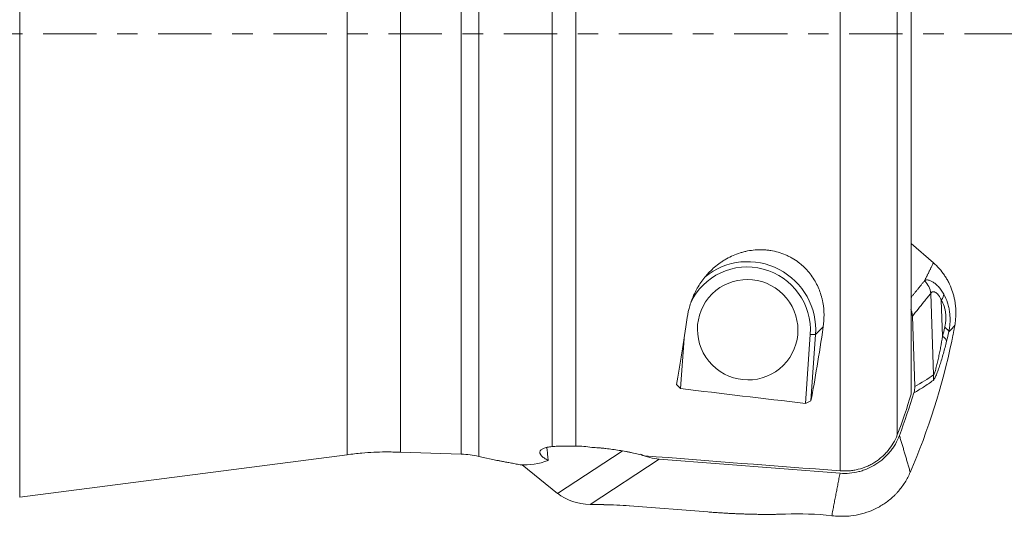
# Model space of a CAD drawing. Units: millimetres. Extents: x -40 to 64, y -23 to 36.
# Drawn here: x 11 to 31, y -10 to 0 of the extents above; entities that cross this region are included whole.
import ezdxf

# ---------------------------------------------------------------- set-up
doc = ezdxf.new("R2010")
doc.units = ezdxf.units.MM
doc.linetypes.add('CENTER', pattern=[47.5, 22, -8.5, 8.5, -8.5])
doc.layers.add('1', color=4, linetype='Continuous')
doc.layers.add('SK4', color=2, linetype='CENTER')

msp = doc.modelspace()

# ---------------------------------------------------------------- linework, layer by layer
at = {"layer": '1', "lineweight": 13}
for p, q in [((10.642, -9.566), (10.642, 9.566)), ((19.749, -8.676), (19.749, 6.046)), ((20.109, 5.661), (20.109, -8.721)), ((27.564, -9.019), (27.564, 4.776)), ((28.739, 4.783), (28.739, -8.279)), ((21.622, -8.518), (21.622, 4.668)), ((22.112, 4.482), (22.112, -8.509)), ((29.488, -7.039), (29.429, -5.358)), ((29.674, -6.241), (29.648, -5.496)), ((27.055, -6.205), (27.213, -6.048)), ((27.055, -6.205), (26.947, -6.206)), ((21.735, -9.484), (23.065, -8.615)), ((23.833, -8.78), (22.405, -9.712))]:
    msp.add_line(p, q, dxfattribs=at)
at = {"layer": '1', "lineweight": 18}
for p, q in [((29.024, -7.436), (29.024, 4.635)), ((29.485, -4.726), (29.024, -4.328)), ((29.051, -5.829), (29.101, -7.276)), ((24.344, -6.287), (24.271, -7.322)), ((26.848, -7.627), (26.947, -6.206)), ((27.055, -6.205), (26.96, -7.573)), ((10.642, -9.566), (17.395, -8.688)), ((18.494, -8.635), (19.749, -8.676)), ((20.109, -8.721), (20.492, -8.804)), ((21.002, -8.896), (21.735, -9.484)), ((23.833, -8.78), (27.559, -9.069)), ((22.405, -9.712), (22.692, -9.717)), ((23.215, -9.742), (24.835, -9.868))]:
    msp.add_line(p, q, dxfattribs=at)
msp.add_arc((19.684, -10.675), 2, 77.7197, 88.1194, dxfattribs=at)
for centre, major_axis, ratio, start_param, end_param in [((25.664, -6.097), (0.988, -0.992), 0.992404, 0.713679, 3.042973), ((25.655, -6.106), (-0.917, 0.921), 0.992404, -2.427914, 0.351414), ((24.29, 0.035), (0.72, 9.223), 0.08055, -2.473109, -2.257109), ((27.108, 0.036), (0.731, 9.362), 0.08055, -2.513213, -2.271906), ((15.516, -2.835), (9.096, -11.877), 0.968749, 0.498737, 0.693053), ((29.269, -0.004), (0.298, -9.458), 0.844099, -0.726929, -0.713063), ((195.033, -0.871), (201.974, -1.548), 0.071878, -2.577676, -2.554223), ((15.022, -3.017), (-10.414, 10.454), 0.992404, -2.717345, -2.65383), ((22.475, 0.082), (10.518, 3.789), 0.788441, -1.436138, -1.424948), ((23.993, -7.763), (0.953, 0.521), 0.920172, -2.571445, -2.187671), ((146.96, -0.754), (174.789, -1.34), 0.071878, -2.354416, -2.322227), ((21.19, 0.029), (0.157, 8.926), 0.378512, 3.120493, -2.99053), ((22.573, -8.69), (1.099, 0.447), 0.836412, -2.706163, -2.043966), ((22.901, -10.746), (2.997, -0.141), 0.340279, 1.482097, 1.65663), ((26.926, -10.574), (2.072, -0.087), 0.319439, 1.358593, 1.822924)]:
    msp.add_ellipse(centre, major_axis=major_axis, ratio=ratio, start_param=start_param, end_param=end_param, dxfattribs=at)
msp.add_ellipse((25.655, -6.106), major_axis=(0.734, -0.737), ratio=0.992404, dxfattribs=at)
at = {"layer": '1', "lineweight": 13}
for centre, major_axis, ratio, start_param, end_param in [((29.037, -5.378), (-0.312, 0.251), 0.961338, -2.39404, -1.646526), ((29.342, -5.528), (0.345, 0.202), 0.446047, -0.793905, -0.261986), ((18.751, -2.118), (5.673, -10.995), 0.88596, 0.793989, 0.810365), ((29.368, -6.273), (0.389, -0.095), 0.377756, 0.151471, 0.760525), ((24.423, -0.837), (5.363, -5.963), 0.643693, -0.160907, -0.073839), ((29.096, -7.059), (0.232, -0.326), 0.975413, 0.723322, 1.01496)]:
    msp.add_ellipse(centre, major_axis=major_axis, ratio=ratio, start_param=start_param, end_param=end_param, dxfattribs=at)
for points, knots in [([(17.395, -8.688), (17.395, -8.688), (17.395, -8.674), (17.395, -8.618), (17.395, -8.577), (17.395, -8.466), (17.395, -8.397), (17.395, -8.232), (17.395, -8.04), (17.395, -7.675), (17.395, -7.236), (17.395, -6.727), (17.395, -6.153), (17.395, -5.521), (17.395, -4.835), (17.395, -4.102), (17.395, -3.33), (17.395, -2.794), (17.395, -2.25), (17.395, -1.974), (17.395, -1.416), (17.395, -1.135), (17.395, -0.569), (17.395, -0.284), (17.395, 0.284), (17.395, 0.569), (17.395, 1.135), (17.395, 1.416), (17.395, 1.974), (17.395, 2.25), (17.395, 2.794), (17.395, 3.33), (17.395, 4.102), (17.395, 4.835), (17.395, 5.521), (17.395, 6.153), (17.395, 6.727), (17.395, 7.236), (17.395, 7.675), (17.395, 8.04), (17.395, 8.232), (17.395, 8.397), (17.395, 8.466), (17.395, 8.577), (17.395, 8.618), (17.395, 8.674), (17.395, 8.688), (17.395, 8.688)], [0, 0, 0, 0, 0.031252, 0.031252, 0.062503, 0.062503, 0.093755, 0.093755, 0.125007, 0.156259, 0.18751, 0.218762, 0.250014, 0.281265, 0.312517, 0.343769, 0.375021, 0.406272, 0.406272, 0.437524, 0.437524, 0.468776, 0.468776, 0.500028, 0.500028, 0.531279, 0.531279, 0.562531, 0.562531, 0.593783, 0.593783, 0.625034, 0.656286, 0.687538, 0.71879, 0.750041, 0.781293, 0.812545, 0.843796, 0.875048, 0.9063, 0.9063, 0.937552, 0.937552, 0.968803, 0.968803, 1, 1, 1, 1]), ([(18.495, 7.69), (18.495, 7.47), (18.495, 7.214), (18.495, 6.635), (18.495, 6.313), (18.495, 5.613), (18.495, 5.234), (18.495, 4.432), (18.495, 4.008), (18.495, 3.126), (18.495, 2.668), (18.495, 1.732), (18.495, 1.253), (18.495, 0.289), (18.495, -0.197), (18.495, -1.163), (18.495, -1.642), (18.495, -2.581), (18.495, -3.04), (18.495, -3.927), (18.495, -4.353), (18.495, -5.161), (18.495, -5.543), (18.495, -6.25), (18.495, -6.576), (18.495, -7.163), (18.495, -7.424), (18.495, -7.873), (18.495, -8.062), (18.495, -8.361), (18.495, -8.472), (18.495, -8.604), (18.495, -8.635), (18.495, -8.635)], [0, 0, 0, 0, 0.063005, 0.063005, 0.12601, 0.12601, 0.189016, 0.189016, 0.252021, 0.252021, 0.315026, 0.315026, 0.378031, 0.378031, 0.441036, 0.441036, 0.504041, 0.504041, 0.567047, 0.567047, 0.630052, 0.630052, 0.693057, 0.693057, 0.756062, 0.756062, 0.819067, 0.819067, 0.882073, 0.882073, 0.945078, 0.945078, 1, 1, 1, 1]), ([(29.301, -5.098), (29.302, -5.097), (29.302, -5.097), (29.304, -5.095), (29.307, -5.093), (29.314, -5.088), (29.322, -5.084), (29.338, -5.08), (29.35, -5.079), (29.372, -5.081), (29.38, -5.082), (29.396, -5.086), (29.404, -5.088), (29.43, -5.097), (29.449, -5.106), (29.477, -5.123), (29.487, -5.13), (29.507, -5.144), (29.518, -5.152), (29.548, -5.177), (29.568, -5.196), (29.598, -5.228), (29.608, -5.24), (29.628, -5.264), (29.637, -5.276), (29.665, -5.315), (29.682, -5.343), (29.699, -5.373)], [0, 0, 0, 0, 0.015625, 0.015625, 0.03125, 0.0625, 0.125, 0.125, 0.25, 0.25, 0.3125, 0.3125, 0.375, 0.375, 0.5, 0.5, 0.5625, 0.5625, 0.625, 0.625, 0.75, 0.75, 0.8125, 0.8125, 0.875, 0.875, 1, 1, 1, 1]), ([(29.429, -5.358), (29.383, -5.416), (29.337, -5.473), (29.211, -5.63), (29.131, -5.729), (29.051, -5.829)], [0, 0, 0, 0, 0.364766, 0.364766, 1, 1, 1, 1]), ([(29.648, -5.496), (29.639, -5.475), (29.63, -5.456), (29.614, -5.429), (29.609, -5.42), (29.597, -5.404), (29.592, -5.396), (29.574, -5.375), (29.563, -5.363), (29.545, -5.348), (29.539, -5.344), (29.528, -5.337), (29.517, -5.331), (29.507, -5.327), (29.497, -5.324), (29.492, -5.324), (29.482, -5.323), (29.478, -5.323), (29.47, -5.324), (29.466, -5.325), (29.455, -5.329), (29.449, -5.334), (29.438, -5.344), (29.433, -5.351), (29.429, -5.358)], [0, 0, 0, 0, 0.125, 0.125, 0.1875, 0.1875, 0.25, 0.25, 0.375, 0.375, 0.4375, 0.4375, 0.5, 0.5625, 0.5625, 0.625, 0.625, 0.6875, 0.6875, 0.75, 0.75, 0.875, 0.875, 1, 1, 1, 1]), ([(29.699, -5.373), (29.73, -5.429), (29.756, -5.488), (29.781, -5.567), (29.786, -5.583), (29.795, -5.616), (29.807, -5.665), (29.816, -5.715), (29.824, -5.782), (29.827, -5.817), (29.83, -5.885), (29.83, -5.919), (29.827, -5.969), (29.826, -5.986), (29.823, -6.02), (29.821, -6.037), (29.817, -6.071), (29.813, -6.095), (29.808, -6.124), (29.806, -6.137), (29.804, -6.145), (29.804, -6.149), (29.803, -6.153)], [0, 0, 0, 0, 0.25, 0.25, 0.3125, 0.3125, 0.375, 0.5, 0.5, 0.625, 0.625, 0.75, 0.75, 0.8125, 0.8125, 0.875, 0.875, 0.9375, 0.96875, 0.984375, 0.984375, 1, 1, 1, 1]), ([(29.719, -6.054), (29.724, -6.031), (29.728, -6.008), (29.735, -5.961), (29.738, -5.937), (29.741, -5.889), (29.742, -5.864), (29.741, -5.815), (29.739, -5.79), (29.734, -5.741), (29.73, -5.717), (29.722, -5.681), (29.719, -5.669), (29.713, -5.645), (29.709, -5.634), (29.69, -5.577), (29.671, -5.535), (29.648, -5.496)], [0, 0, 0, 0, 0.125, 0.125, 0.25, 0.25, 0.375, 0.375, 0.5, 0.5, 0.625, 0.625, 0.6875, 0.6875, 0.75, 0.75, 1, 1, 1, 1]), ([(29.803, -6.153), (29.8, -6.138), (29.791, -6.121), (29.763, -6.088), (29.743, -6.071), (29.719, -6.054)], [0, 0, 0, 0, 0.5, 0.5, 1, 1, 1, 1]), ([(29.927, -6.016), (29.919, -6.026), (29.902, -6.045), (29.876, -6.073), (29.852, -6.1), (29.827, -6.127), (29.811, -6.144), (29.803, -6.153)], [0, 0, 0, 0, 0.207626, 0.411437, 0.611435, 0.807622, 1, 1, 1, 1]), ([(29.488, -7.039), (29.49, -7.036), (29.492, -7.034), (29.496, -7.027), (29.498, -7.022), (29.504, -7.009), (29.508, -6.998), (29.517, -6.974), (29.521, -6.96), (29.53, -6.932), (29.534, -6.917), (29.543, -6.885), (29.547, -6.869), (29.556, -6.836), (29.56, -6.819), (29.573, -6.767), (29.581, -6.732), (29.597, -6.66), (29.604, -6.623), (29.619, -6.548), (29.627, -6.511), (29.648, -6.397), (29.662, -6.319), (29.674, -6.241)], [0, 0, 0, 0, 0.03125, 0.03125, 0.0625, 0.0625, 0.125, 0.125, 0.1875, 0.1875, 0.25, 0.25, 0.3125, 0.3125, 0.375, 0.375, 0.5, 0.5, 0.625, 0.625, 0.75, 0.75, 1, 1, 1, 1]), ([(29.758, -6.345), (29.737, -6.431), (29.715, -6.516), (29.68, -6.638), (29.669, -6.678), (29.645, -6.757), (29.633, -6.795), (29.609, -6.869), (29.596, -6.905), (29.578, -6.957), (29.571, -6.974), (29.559, -7.006), (29.552, -7.021), (29.54, -7.05), (29.534, -7.064), (29.525, -7.083), (29.522, -7.089), (29.516, -7.101), (29.513, -7.106), (29.505, -7.122), (29.499, -7.131), (29.489, -7.145), (29.484, -7.15), (29.48, -7.153)], [0, 0, 0, 0, 0.25, 0.25, 0.375, 0.375, 0.5, 0.5, 0.625, 0.625, 0.6875, 0.6875, 0.75, 0.75, 0.8125, 0.8125, 0.84375, 0.84375, 0.875, 0.875, 0.9375, 0.9375, 1, 1, 1, 1]), ([(29.48, -7.153), (29.414, -7.202), (29.348, -7.247), (29.217, -7.332), (29.15, -7.371), (29.084, -7.408)], [0, 0, 0, 0, 0.5, 0.5, 1, 1, 1, 1]), ([(28.784, -8.29), (28.792, -8.317), (28.809, -8.373), (28.834, -8.456), (28.859, -8.54), (28.884, -8.624), (28.909, -8.708), (28.933, -8.793), (28.958, -8.878), (28.983, -8.964), (28.999, -9.021), (29.007, -9.05)], [0, 0, 0, 0, 0.110049, 0.220364, 0.330944, 0.44179, 0.552901, 0.664277, 0.775919, 0.887827, 1, 1, 1, 1])]:
    msp.add_open_spline(points, degree=3, knots=knots, dxfattribs=at)
at = {"layer": '1', "lineweight": 18}
for points, degree, knots in [([(24.409, -5.854), (24.42, -5.773), (24.438, -5.692), (24.468, -5.59), (24.475, -5.569), (24.488, -5.529), (24.496, -5.508), (24.519, -5.447), (24.536, -5.406), (24.593, -5.287), (24.637, -5.208), (24.715, -5.095), (24.743, -5.058), (24.788, -5.003), (24.803, -4.984), (24.835, -4.949), (24.851, -4.931), (24.935, -4.846), (25.008, -4.782), (25.11, -4.711), (25.131, -4.697), (25.174, -4.67), (25.196, -4.656), (25.262, -4.619), (25.308, -4.596), (25.402, -4.555), (25.45, -4.537), (25.525, -4.513), (25.55, -4.506), (25.588, -4.496), (25.601, -4.493), (25.627, -4.487), (25.692, -4.474), (25.757, -4.465), (25.862, -4.456), (25.915, -4.455), (25.996, -4.458), (26.022, -4.46), (26.076, -4.465), (26.103, -4.469), (26.182, -4.481), (26.286, -4.505), (26.386, -4.54), (26.447, -4.566), (26.459, -4.572), (26.483, -4.583), (26.519, -4.6), (26.553, -4.619), (26.62, -4.658), (26.663, -4.687), (26.724, -4.733), (26.744, -4.749), (26.783, -4.783), (26.802, -4.8), (26.856, -4.852), (26.889, -4.888), (26.951, -4.964), (26.98, -5.003), (27.032, -5.084), (27.056, -5.125), (27.098, -5.208), (27.117, -5.249), (27.149, -5.334), (27.163, -5.376), (27.181, -5.441), (27.187, -5.462), (27.197, -5.505), (27.201, -5.527), (27.221, -5.634), (27.228, -5.719), (27.23, -5.885), (27.224, -5.967), (27.213, -6.048)], 3, [0, 0, 0, 0, 0.0625, 0.0625, 0.078125, 0.078125, 0.09375, 0.09375, 0.125, 0.125, 0.1875, 0.1875, 0.21875, 0.21875, 0.234375, 0.234375, 0.25, 0.25, 0.3125, 0.3125, 0.328125, 0.328125, 0.34375, 0.34375, 0.375, 0.375, 0.40625, 0.40625, 0.421875, 0.421875, 0.429687, 0.429687, 0.4375, 0.46875, 0.46875, 0.5, 0.5, 0.515625, 0.515625, 0.53125, 0.53125, 0.5625, 0.59375, 0.59375, 0.601562, 0.601562, 0.609375, 0.625, 0.625, 0.65625, 0.65625, 0.671875, 0.671875, 0.6875, 0.6875, 0.71875, 0.71875, 0.75, 0.75, 0.78125, 0.78125, 0.8125, 0.8125, 0.84375, 0.84375, 0.859375, 0.859375, 0.875, 0.875, 0.9375, 0.9375, 1, 1, 1, 1]), ([(29.935, -5.966), (29.943, -5.909), (29.947, -5.852), (29.95, -5.738), (29.948, -5.681), (29.939, -5.595), (29.936, -5.566), (29.927, -5.509), (29.921, -5.481), (29.903, -5.396), (29.887, -5.341), (29.848, -5.234), (29.826, -5.181), (29.787, -5.104), (29.773, -5.078), (29.744, -5.029), (29.728, -5.004), (29.68, -4.933), (29.61, -4.844), (29.529, -4.764), (29.485, -4.726)], 3, [0, 0, 0, 0, 0.125, 0.125, 0.25, 0.25, 0.3125, 0.3125, 0.375, 0.375, 0.5, 0.5, 0.625, 0.625, 0.6875, 0.6875, 0.75, 0.75, 0.875, 1, 1, 1, 1]), ([(29.051, -5.829), (29.05, -5.804), (29.047, -5.779), (29.039, -5.742), (29.035, -5.73), (29.028, -5.706), (29.023, -5.694), (29.018, -5.682)], 3, [0, 0, 0, 0, 0.501111, 0.501111, 0.751666, 0.751666, 1, 1, 1, 1]), ([(29.927, -6.016), (29.925, -6.026), (29.922, -6.046), (29.916, -6.075), (29.911, -6.105), (29.906, -6.134), (29.9, -6.164), (29.894, -6.194), (29.888, -6.223), (29.882, -6.253), (29.876, -6.283), (29.87, -6.312), (29.866, -6.332), (29.864, -6.342)], 3, [0, 0, 0, 0, 0.089418, 0.179214, 0.269362, 0.359836, 0.450609, 0.541655, 0.632945, 0.724453, 0.81615, 0.908009, 1, 1, 1, 1]), ([(29.084, -7.408), (29.087, -7.398), (29.09, -7.387), (29.095, -7.365), (29.097, -7.354), (29.101, -7.321), (29.102, -7.299), (29.101, -7.276)], 3, [0, 0, 0, 0, 0.25, 0.25, 0.5, 0.5, 1, 1, 1, 1]), ([(27.559, -9.069), (27.625, -9.074), (27.69, -9.073), (27.818, -9.063), (27.882, -9.052), (27.962, -9.032), (27.977, -9.028), (28.009, -9.019), (28.055, -9.004), (28.1, -8.987), (28.189, -8.948), (28.246, -8.918), (28.315, -8.875), (28.329, -8.866), (28.355, -8.847), (28.395, -8.818), (28.432, -8.788), (28.505, -8.723), (28.549, -8.677), (28.6, -8.614), (28.61, -8.601), (28.63, -8.575), (28.639, -8.562), (28.667, -8.521), (28.684, -8.494), (28.733, -8.41), (28.761, -8.351), (28.784, -8.29)], 3, [0, 0, 0, 0, 0.125, 0.125, 0.25, 0.25, 0.28125, 0.28125, 0.3125, 0.375, 0.375, 0.5, 0.5, 0.53125, 0.53125, 0.5625, 0.625, 0.625, 0.75, 0.75, 0.78125, 0.78125, 0.8125, 0.8125, 0.875, 0.875, 1, 1, 1, 1]), ([(28.739, -8.279), (28.716, -8.337), (28.662, -8.448), (28.592, -8.55), (28.542, -8.61), (28.532, -8.622), (28.512, -8.645), (28.48, -8.679), (28.446, -8.711), (28.377, -8.772), (28.328, -8.809), (28.262, -8.851), (28.249, -8.859), (28.222, -8.875), (28.208, -8.882), (28.167, -8.904), (28.139, -8.917), (28.054, -8.953), (27.995, -8.973), (27.92, -8.992), (27.905, -8.995), (27.874, -9.002), (27.859, -9.004), (27.813, -9.012), (27.782, -9.016), (27.689, -9.024), (27.626, -9.024), (27.564, -9.019)], 3, [0, 0, 0, 0, 0.125, 0.25, 0.25, 0.28125, 0.28125, 0.3125, 0.375, 0.375, 0.5, 0.5, 0.53125, 0.53125, 0.5625, 0.5625, 0.625, 0.625, 0.75, 0.75, 0.78125, 0.78125, 0.8125, 0.8125, 0.875, 0.875, 1, 1, 1, 1]), ([(21.543, -8.804), (21.514, -8.789), (21.487, -8.774), (21.458, -8.755), (21.452, -8.751), (21.442, -8.743), (21.426, -8.732), (21.414, -8.72), (21.391, -8.698), (21.381, -8.683), (21.373, -8.665), (21.372, -8.661), (21.37, -8.654), (21.369, -8.651), (21.368, -8.64), (21.368, -8.633), (21.371, -8.62), (21.373, -8.613), (21.379, -8.604), (21.381, -8.601), (21.386, -8.595), (21.389, -8.591), (21.404, -8.577), (21.421, -8.566), (21.454, -8.552), (21.466, -8.548), (21.492, -8.539), (21.506, -8.536), (21.551, -8.526), (21.585, -8.521), (21.622, -8.518)], 3, [0, 0, 0, 0, 0.125, 0.125, 0.15625, 0.15625, 0.1875, 0.25, 0.25, 0.375, 0.375, 0.40625, 0.40625, 0.4375, 0.4375, 0.5, 0.5, 0.5625, 0.5625, 0.59375, 0.59375, 0.625, 0.625, 0.75, 0.75, 0.8125, 0.8125, 0.875, 0.875, 1, 1, 1, 1]), ([(22.112, -8.509), (22.067, -8.508), (22.022, -8.508), (21.935, -8.507), (21.893, -8.507), (21.83, -8.508), (21.809, -8.509), (21.769, -8.51), (21.75, -8.51), (21.693, -8.513), (21.656, -8.515), (21.622, -8.518)], 3, [0, 0, 0, 0, 0.25, 0.25, 0.5, 0.5, 0.625, 0.625, 0.75, 0.75, 1, 1, 1, 1]), ([(22.112, -8.509), (22.168, -8.51), (22.223, -8.512), (22.331, -8.521), (22.385, -8.527), (22.439, -8.535)], 3, [0, 0, 0, 0, 0.5, 0.5, 1, 1, 1, 1]), ([(17.395, -8.688), (17.497, -8.674), (17.679, -8.654), (17.943, -8.634), (18.208, -8.628), (18.392, -8.631), (18.495, -8.635)], 3, [0, 0, 0, 0, 0.279638, 0.5, 0.720362, 1, 1, 1, 1]), ([(21.543, -8.804), (21.538, -8.767), (21.534, -8.73), (21.526, -8.655), (21.522, -8.617), (21.517, -8.565), (21.516, -8.551), (21.515, -8.537)], 3, [0, 0, 0, 0, 0.423437, 0.423437, 0.846874, 0.846874, 1, 1, 1, 1]), ([(22.439, -8.535), (22.487, -8.537), (22.535, -8.541), (22.607, -8.547), (22.631, -8.549), (22.679, -8.553), (22.703, -8.556), (22.821, -8.569), (22.914, -8.582), (23.05, -8.604), (23.095, -8.612), (23.162, -8.624), (23.184, -8.629), (23.228, -8.637), (23.249, -8.642), (23.314, -8.656), (23.357, -8.666), (23.439, -8.686), (23.479, -8.697), (23.517, -8.708)], 3, [0, 0, 0, 0, 0.125, 0.125, 0.1875, 0.1875, 0.25, 0.25, 0.5, 0.5, 0.625, 0.625, 0.6875, 0.6875, 0.75, 0.75, 0.875, 0.875, 1, 1, 1, 1]), ([(20.962, -8.893), (20.945, -8.89), (20.927, -8.887), (20.892, -8.88), (20.875, -8.877), (20.84, -8.87), (20.823, -8.867), (20.789, -8.861), (20.773, -8.858), (20.724, -8.848), (20.693, -8.843), (20.648, -8.834), (20.634, -8.832), (20.607, -8.827), (20.594, -8.824), (20.557, -8.817), (20.535, -8.813), (20.511, -8.808), (20.506, -8.807), (20.498, -8.805), (20.491, -8.804), (20.486, -8.803), (20.484, -8.803)], 3, [0, 0, 0, 0, 0.088873, 0.088873, 0.177747, 0.177747, 0.26662, 0.26662, 0.355493, 0.355493, 0.53324, 0.53324, 0.622113, 0.622113, 0.710986, 0.710986, 0.888733, 0.888733, 0.933169, 0.933169, 0.977606, 1, 1, 1, 1]), ([(29.007, -9.05), (28.976, -9.121), (28.941, -9.189), (28.86, -9.318), (28.815, -9.379), (28.753, -9.451), (28.741, -9.465), (28.715, -9.493), (28.701, -9.506), (28.661, -9.547), (28.633, -9.572), (28.546, -9.646), (28.485, -9.69), (28.389, -9.75), (28.356, -9.769), (28.305, -9.795), (28.288, -9.803), (28.254, -9.82), (28.236, -9.827), (28.149, -9.865), (28.006, -9.913), (27.856, -9.941), (27.741, -9.953), (27.702, -9.956), (27.626, -9.959), (27.587, -9.958), (27.549, -9.957)], 3, [0, 0, 0, 0, 0.125, 0.125, 0.25, 0.25, 0.28125, 0.28125, 0.3125, 0.3125, 0.375, 0.375, 0.5, 0.5, 0.5625, 0.5625, 0.59375, 0.59375, 0.625, 0.625, 0.75, 0.875, 0.875, 0.9375, 0.9375, 1, 1, 1, 1]), ([(24.835, -9.868), (25.257, -9.901), (25.639, -9.912), (26.074, -9.926), (26.436, -9.911)], 2, [0, 0, 0, 0.5, 0.5, 1, 1, 1])]:
    msp.add_open_spline(points, degree=degree, knots=knots, dxfattribs=at)
at = {"layer": '1', "lineweight": 13}
for points, degree in [([(29.301, -5.098), (29.396, -4.914), (29.485, -4.726)], 2), ([(29.024, -5.443), (29.301, -5.098)], 1), ([(29.803, -6.153), (29.788, -6.217), (29.773, -6.281), (29.758, -6.345)], 3), ([(27.389, -9.945), (27.476, -9.505), (27.559, -9.069)], 2)]:
    msp.add_open_spline(points, degree=degree, dxfattribs=at)
at = {"layer": '1', "lineweight": 18}
for points in [[(29.927, -6.016), (29.93, -6), (29.932, -5.983), (29.935, -5.966)], [(28.739, -8.279), (28.848, -8.002), (28.943, -7.721), (29.024, -7.436)], [(27.549, -9.957), (27.496, -9.955), (27.443, -9.951), (27.389, -9.945)]]:
    msp.add_open_spline(points, degree=3, dxfattribs=at)
at = {"layer": 'SK4', "lineweight": 18, "ltscale": 0.05}
msp.add_line((-24.5, 0), (35, 0), dxfattribs=at)

doc.saveas('drawing.dxf')
